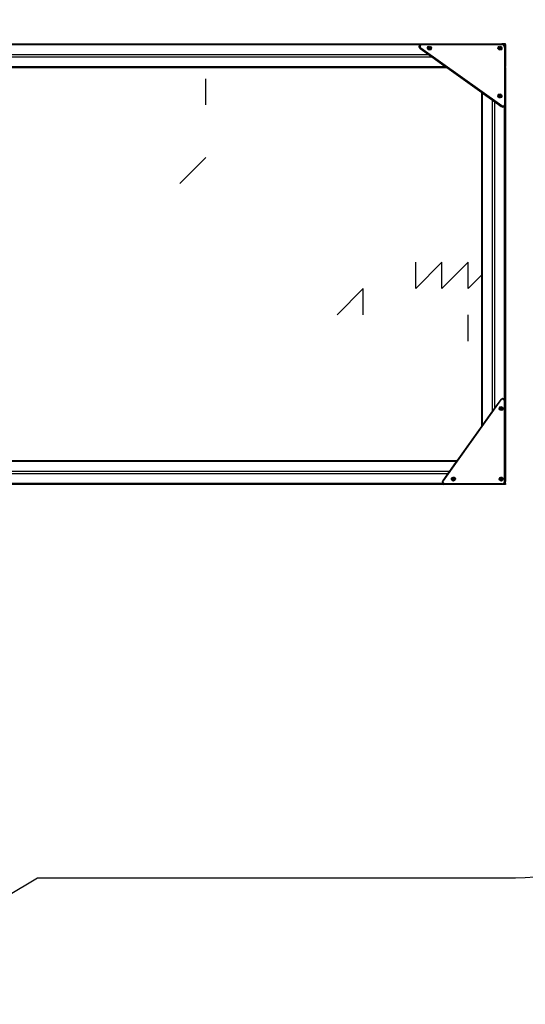
# Model space of a CAD drawing. Units: millimetres. Extents: x -367 to 899, y 7 to 728.
# Drawn here: x 341 to 534, y 16 to 392 of the extents above; entities that cross this region are included whole.
import ezdxf

# ---------------------------------------------------------------- set-up
doc = ezdxf.new("R2010")
doc.units = ezdxf.units.MM
doc.header["$LTSCALE"] = 45
doc.header["$PDSIZE"] = -1
doc.layers.add('VP-DIM', color=7, linetype='Continuous')
doc.layers.add('VP-HIC', color=6, linetype='Continuous')
doc.layers.add('VP-EQ', color=7, linetype='Continuous', true_color=0x8a3492)
doc.dimstyles.get("Standard").update_dxf_attribs({"dimtxt": 14, "dimasz": 15, "dimexe": 20, "dimexo": 50, "dimgap": 20, "dimtad": 0, "dimdec": 0, "dimzin": 0, "dimdsep": 46, "dimtxsty": 'Standard', "dimcen": -0.001, "dimadec": 0, "dimazin": 0, "dimtfac": 1, "dimtdec": 4, "dimtofl": 0, "dimtmove": 0, "dimatfit": 3, "dimfxl": 70, "dimfxlon": 1, "dimtolj": 1, "dimtzin": 0, "dimarcsym": 0})

# ---------------------------------------------------------------- blocks, each defined once
blk = doc.blocks.new('*D9')
at = {"layer": 'Defpoints', "color": 0}
for p in [(526.78, 623.5), (526.78, 325), (161.31, 283.1)]:
    blk.add_point(p, dxfattribs=at)
at = {"layer": 'VP-DIM', "color": 0, "lineweight": -2}
for p, q in [((161.31, 553.5), (161.31, 643.5)), ((526.78, 553.5), (526.78, 643.5)), ((176.31, 623.5), (305.38, 623.5)), ((511.78, 623.5), (382.71, 623.5))]:
    blk.add_line(p, q, dxfattribs=at)
at = {"layer": 'VP-DIM', "color": 0}
for points in [[(176.31, 626), (176.31, 621), (161.31, 623.5)], [(511.78, 621), (511.78, 626), (526.78, 623.5)]]:
    blk.add_solid(points, dxfattribs=at)
at = {"layer": 'VP-DIM', "color": 0, "insert": (344.04, 623.5), "char_height": 14, "attachment_point": 5}
blk.add_mtext('\\A1;365', dxfattribs=at)
blk = doc.blocks.new('*D10')
at = {"layer": 'Defpoints', "color": 0}
for p in [(225.93, 384.6), (226.49, 168.05), (782.49, 168.05)]:
    blk.add_point(p, dxfattribs=at)
at = {"layer": 'VP-DIM', "color": 0, "lineweight": -2}
for p, q in [((712.49, 384.6), (802.49, 384.6)), ((782.49, 369.6), (782.49, 313.83)), ((782.49, 183.05), (782.49, 238.83)), ((712.49, 168.05), (802.49, 168.05))]:
    blk.add_line(p, q, dxfattribs=at)
at = {"layer": 'VP-DIM', "color": 0}
for points in [[(784.99, 369.6), (779.99, 369.6), (782.49, 384.6)], [(779.99, 183.05), (784.99, 183.05), (782.49, 168.05)]]:
    blk.add_solid(points, dxfattribs=at)
at = {"layer": 'VP-DIM', "color": 0, "insert": (782.49, 276.33), "char_height": 14, "attachment_point": 5, "rotation": 90}
blk.add_mtext('\\A1;220', dxfattribs=at)
blk = doc.blocks.new('*D11')
at = {"layer": 'Defpoints', "color": 0}
for p in [(204.47, 536.33), (225.98, 16.33), (879.39, 16.33)]:
    blk.add_point(p, dxfattribs=at)
at = {"layer": 'VP-DIM', "color": 0, "lineweight": -2}
for p, q in [((809.39, 536.33), (899.39, 536.33)), ((879.39, 521.33), (879.39, 313.83)), ((879.39, 31.33), (879.39, 238.83)), ((809.39, 16.33), (899.39, 16.33))]:
    blk.add_line(p, q, dxfattribs=at)
at = {"layer": 'VP-DIM', "color": 0}
for points in [[(881.89, 521.33), (876.89, 521.33), (879.39, 536.33)], [(876.89, 31.33), (881.89, 31.33), (879.39, 16.33)]]:
    blk.add_solid(points, dxfattribs=at)
at = {"layer": 'VP-DIM', "color": 0, "insert": (879.39, 276.33), "char_height": 14, "attachment_point": 5, "rotation": 90}
blk.add_mtext('\\A1;520', dxfattribs=at)
blk = doc.blocks.new('NT3655_')
at = {"layer": 'VP-EQ', "color": 0}
for p, q in [((292.08, 382.5), (494.57, 382.5)), ((292.49, 382.24), (494.2, 382.24)), ((493.82, 381.33), (493.96, 382.06)), ((493.82, 381.33), (494.13, 381.39)), ((494.22, 380.7), (493.82, 381.33)), ((493.96, 382.06), (494.2, 382.24)), ((493.96, 382.06), (494.23, 381.89)), ((494.23, 381.89), (494.13, 381.39)), ((494.13, 381.39), (494.44, 380.91)), ((494.2, 382.24), (494.57, 382.5)), ((494.44, 380.91), (494.22, 380.7)), ((494.22, 380.7), (497.37, 378.45)), ((494.66, 382.2), (494.23, 381.89)), ((525.27, 358.89), (494.44, 380.91)), ((494.57, 382.5), (525.36, 382.5)), ((494.57, 382.5), (494.66, 382.2)), ((525.33, 382.2), (494.66, 382.2)), ((496.97, 380.79), (497.02, 381.17)), ((497.11, 380.43), (496.97, 380.79)), ((497.02, 381.17), (497.26, 381.48)), ((497.42, 380.19), (497.11, 380.43)), ((497.16, 380.81), (497.2, 381.1)), ((497.27, 380.54), (497.16, 380.81)), ((497.2, 381.1), (497.38, 381.32)), ((497.26, 381.48), (497.62, 381.62)), ((497.49, 380.36), (497.27, 380.54)), ((497.38, 381.32), (497.65, 381.43)), ((497.38, 380.83), (497.4, 381.01)), ((497.44, 380.67), (497.38, 380.83)), ((497.4, 381.01), (497.51, 381.15)), ((497.8, 380.13), (497.42, 380.19)), ((497.58, 380.56), (497.44, 380.67)), ((497.46, 380.84), (497.56, 381.08)), ((497.62, 380.64), (497.46, 380.84)), ((497.78, 380.32), (497.49, 380.36)), ((497.51, 381.15), (497.67, 381.21)), ((497.56, 381.08), (497.81, 381.11)), ((497.76, 380.54), (497.58, 380.56)), ((497.62, 381.62), (498.01, 381.56)), ((497.87, 380.67), (497.62, 380.64)), ((497.65, 381.43), (497.93, 381.39)), ((497.67, 381.21), (497.85, 381.19)), ((497.92, 380.6), (497.76, 380.54)), ((498.05, 380.43), (497.78, 380.32)), ((498.16, 380.28), (497.8, 380.13)), ((497.81, 381.11), (497.97, 380.91)), ((497.85, 381.19), (497.99, 381.08)), ((497.97, 380.91), (497.87, 380.67)), ((498.03, 380.74), (497.92, 380.6)), ((497.93, 381.39), (498.16, 381.21)), ((497.99, 381.08), (498.05, 380.92)), ((498.01, 381.56), (498.31, 381.33)), ((498.05, 380.92), (498.03, 380.74)), ((498.23, 380.65), (498.05, 380.43)), ((498.16, 381.21), (498.27, 380.94)), ((498.4, 380.58), (498.16, 380.28)), ((498.27, 380.94), (498.23, 380.65)), ((498.31, 381.33), (498.46, 380.96)), ((498.46, 380.96), (498.4, 380.58)), ((523.87, 380.79), (523.92, 381.17)), ((524.01, 380.43), (523.87, 380.79)), ((523.92, 381.17), (524.16, 381.48)), ((524.32, 380.19), (524.01, 380.43)), ((524.06, 380.81), (524.1, 381.1)), ((524.17, 380.54), (524.06, 380.81)), ((524.1, 381.1), (524.28, 381.32)), ((524.16, 381.48), (524.52, 381.62)), ((524.39, 380.36), (524.17, 380.54)), ((524.28, 381.32), (524.55, 381.43)), ((524.28, 380.83), (524.3, 381.01)), ((524.34, 380.67), (524.28, 380.83)), ((524.3, 381.01), (524.41, 381.15)), ((524.7, 380.13), (524.32, 380.19)), ((524.48, 380.56), (524.34, 380.67)), ((524.36, 380.84), (524.46, 381.08)), ((524.52, 380.64), (524.36, 380.84)), ((524.68, 380.32), (524.39, 380.36)), ((524.41, 381.15), (524.57, 381.21)), ((524.46, 381.08), (524.71, 381.11)), ((524.66, 380.54), (524.48, 380.56)), ((524.52, 381.62), (524.91, 381.56)), ((524.77, 380.67), (524.52, 380.64)), ((524.55, 381.43), (524.83, 381.39)), ((524.57, 381.21), (524.75, 381.19)), ((524.82, 380.6), (524.66, 380.54)), ((524.95, 380.43), (524.68, 380.32)), ((525.06, 380.28), (524.7, 380.13)), ((524.71, 381.11), (524.87, 380.91)), ((524.75, 381.19), (524.89, 381.08)), ((524.87, 380.91), (524.77, 380.67)), ((524.93, 380.74), (524.82, 380.6)), ((524.83, 381.39), (525.06, 381.21)), ((524.89, 381.08), (524.95, 380.92)), ((524.91, 381.56), (525.21, 381.33)), ((524.95, 380.92), (524.93, 380.74)), ((525.13, 380.65), (524.95, 380.43)), ((525.06, 381.21), (525.17, 380.94)), ((525.3, 380.58), (525.06, 380.28)), ((525.17, 380.94), (525.13, 380.65)), ((525.21, 381.33), (525.36, 380.96)), ((525.36, 380.96), (525.3, 380.58)), ((525.36, 382.5), (525.33, 382.2)), ((525.76, 382.12), (525.33, 382.2)), ((525.36, 382.5), (525.87, 382.4)), ((526.31, 382.5), (525.36, 382.5)), ((525.87, 382.4), (525.76, 382.12)), ((526.09, 381.89), (525.76, 382.12)), ((525.87, 382.4), (526.31, 382.11)), ((526.31, 382.11), (526.09, 381.89)), ((526.31, 381.56), (526.09, 381.89)), ((526.31, 382.11), (526.31, 382.5)), ((526.7, 382.5), (526.31, 382.5)), ((526.31, 382.11), (526.6, 381.68)), ((526.6, 381.68), (526.31, 381.56)), ((526.4, 381.13), (526.31, 381.56)), ((526.7, 381.16), (526.4, 381.13)), ((526.4, 381.13), (526.4, 359.29)), ((526.6, 381.68), (526.7, 381.16)), ((526.68, 382.49), (526.7, 382.49)), ((526.7, 382.23), (526.68, 382.23)), ((526.78, 382.5), (526.7, 382.5)), ((526.7, 382.49), (526.7, 382.5)), ((526.7, 382.23), (526.7, 382.49)), ((526.7, 382.49), (526.78, 382.49)), ((526.78, 382.23), (526.7, 382.23)), ((526.7, 381.16), (526.7, 382.23)), ((526.7, 378.45), (526.7, 381.16)), ((526.78, 382.5), (526.78, 382.49)), ((526.78, 382.46), (526.78, 382.49)), ((526.78, 382.23), (526.78, 382.46)), ((526.78, 382.23), (526.78, 378.45)), ((290.24, 377.55), (498.63, 377.55)), ((290.89, 378.45), (497.37, 378.45)), ((497.37, 378.45), (498.63, 377.55)), ((498.63, 377.55), (503.75, 373.89)), ((526.78, 378.45), (526.7, 378.45)), ((526.7, 377.55), (526.7, 378.45)), ((526.78, 377.55), (526.7, 377.55)), ((526.7, 373.85), (526.7, 377.55)), ((526.78, 378.45), (526.78, 377.55)), ((526.78, 377.55), (526.78, 373.85)), ((287.35, 373.5), (504.3, 373.5)), ((287.63, 373.89), (503.75, 373.89)), ((503.75, 373.89), (504.3, 373.5)), ((504.3, 373.5), (517.7, 363.93)), ((526.78, 373.85), (526.7, 373.85)), ((526.7, 373.5), (526.7, 373.85)), ((526.7, 373.5), (526.7, 373.5)), ((526.7, 359.2), (526.7, 373.5)), ((526.78, 373.5), (526.7, 373.5)), ((526.78, 373.5), (526.78, 373.85)), ((526.78, 373.5), (526.78, 223.5)), ((412.48, 359.22), (412.48, 369.22)), ((517.7, 294.44), (517.7, 363.93)), ((517.7, 363.93), (517.96, 363.74)), ((517.96, 237.27), (517.96, 363.74)), ((517.96, 363.74), (521.75, 361.03)), ((521.75, 242.57), (521.75, 361.03)), ((521.75, 361.03), (522.65, 360.39)), ((522.65, 243.83), (522.65, 360.39)), ((522.65, 360.39), (525.13, 358.62)), ((523.87, 362.59), (523.92, 362.97)), ((524.01, 362.23), (523.87, 362.59)), ((523.92, 362.97), (524.16, 363.28)), ((524.32, 361.99), (524.01, 362.23)), ((524.06, 362.61), (524.1, 362.9)), ((524.17, 362.34), (524.06, 362.61)), ((524.1, 362.9), (524.28, 363.12)), ((524.16, 363.28), (524.52, 363.42)), ((524.39, 362.16), (524.17, 362.34)), ((524.28, 363.12), (524.55, 363.23)), ((524.28, 362.63), (524.3, 362.81)), ((524.34, 362.47), (524.28, 362.63)), ((524.3, 362.81), (524.41, 362.95)), ((524.7, 361.93), (524.32, 361.99)), ((524.48, 362.36), (524.34, 362.47)), ((524.36, 362.64), (524.46, 362.88)), ((524.52, 362.44), (524.36, 362.64)), ((524.68, 362.12), (524.39, 362.16)), ((524.41, 362.95), (524.57, 363.01)), ((524.46, 362.88), (524.71, 362.91)), ((524.66, 362.34), (524.48, 362.36)), ((524.52, 363.42), (524.91, 363.36)), ((524.77, 362.47), (524.52, 362.44)), ((524.55, 363.23), (524.83, 363.19)), ((524.57, 363.01), (524.75, 362.99)), ((524.82, 362.4), (524.66, 362.34)), ((524.95, 362.23), (524.68, 362.12)), ((525.06, 362.08), (524.7, 361.93)), ((524.71, 362.91), (524.87, 362.71)), ((524.75, 362.99), (524.89, 362.88)), ((524.87, 362.71), (524.77, 362.47)), ((524.93, 362.54), (524.82, 362.4)), ((524.83, 363.19), (525.06, 363.01)), ((524.89, 362.88), (524.95, 362.72)), ((524.91, 363.36), (525.21, 363.13)), ((524.95, 362.72), (524.93, 362.54)), ((525.13, 362.45), (524.95, 362.23)), ((525.06, 363.01), (525.17, 362.74)), ((525.3, 362.38), (525.06, 362.08)), ((525.17, 362.74), (525.13, 362.45)), ((525.21, 363.13), (525.36, 362.76)), ((525.36, 362.76), (525.3, 362.38)), ((525.27, 358.89), (525.13, 358.62)), ((525.13, 358.62), (525.75, 358.43)), ((525.74, 358.75), (525.27, 358.89)), ((526.15, 358.9), (525.74, 358.75)), ((525.74, 358.75), (525.75, 358.43)), ((525.75, 358.43), (526.31, 358.64)), ((526.4, 359.29), (526.15, 358.9)), ((526.15, 358.9), (526.35, 358.66)), ((526.31, 358.64), (526.35, 358.66)), ((526.31, 247.17), (526.31, 358.64)), ((526.35, 358.66), (526.7, 359.2)), ((526.7, 359.2), (526.4, 359.29)), ((526.7, 246.63), (526.7, 359.2)), ((402.48, 329.22), (412.48, 339.22)), ((492.48, 289.22), (502.48, 299.22)), ((492.48, 289.22), (492.48, 299.22)), ((502.48, 289.22), (512.48, 299.22)), ((502.48, 289.22), (502.48, 299.22)), ((512.48, 289.22), (512.48, 299.22)), ((512.48, 289.22), (517.7, 294.44)), ((517.7, 294.44), (517.71, 294.45)), ((517.7, 236.9), (517.7, 294.44)), ((517.73, 294.48), (517.77, 294.52)), ((462.48, 279.22), (472.48, 289.22)), ((472.48, 279.22), (472.48, 289.22)), ((512.48, 269.22), (512.48, 279.22)), ((503.09, 215.93), (525.11, 246.75)), ((524.9, 246.98), (522.65, 243.83)), ((524.38, 243.78), (524.62, 244.08)), ((524.62, 244.08), (524.98, 244.23)), ((524.74, 243.93), (525.01, 244.04)), ((524.9, 246.98), (525.53, 247.38)), ((525.11, 246.75), (524.9, 246.98)), ((524.98, 244.23), (525.37, 244.17)), ((525.01, 244.04), (525.29, 244)), ((525.59, 247.06), (525.11, 246.75)), ((525.37, 244.17), (525.67, 243.93)), ((525.53, 247.38), (526.26, 247.24)), ((525.53, 247.38), (525.59, 247.06)), ((526.09, 246.97), (525.59, 247.06)), ((526.26, 247.24), (526.09, 246.97)), ((526.4, 246.53), (526.09, 246.97)), ((526.26, 247.24), (526.31, 247.17)), ((526.31, 247.17), (526.7, 246.63)), ((526.7, 246.63), (526.4, 246.53)), ((526.4, 215.86), (526.4, 246.53)), ((526.7, 246.63), (526.7, 223.5)), ((521.75, 242.57), (517.96, 237.27)), ((522.65, 243.83), (521.75, 242.57)), ((524.33, 243.39), (524.38, 243.78)), ((524.47, 243.03), (524.33, 243.39)), ((524.78, 242.79), (524.47, 243.03)), ((524.52, 243.42), (524.56, 243.7)), ((524.63, 243.15), (524.52, 243.42)), ((524.56, 243.7), (524.74, 243.93)), ((524.85, 242.97), (524.63, 243.15)), ((524.73, 243.44), (524.76, 243.62)), ((524.8, 243.28), (524.73, 243.44)), ((524.76, 243.62), (524.87, 243.76)), ((525.16, 242.74), (524.78, 242.79)), ((524.94, 243.17), (524.8, 243.28)), ((524.84, 243.58), (525.04, 243.73)), ((524.87, 243.33), (524.84, 243.58)), ((525.14, 242.93), (524.85, 242.97)), ((524.87, 243.76), (525.03, 243.82)), ((525.1, 243.23), (524.87, 243.33)), ((525.11, 243.14), (524.94, 243.17)), ((525.03, 243.82), (525.21, 243.8)), ((525.04, 243.73), (525.28, 243.63)), ((525.31, 243.38), (525.1, 243.23)), ((525.28, 243.21), (525.11, 243.14)), ((525.41, 243.03), (525.14, 242.93)), ((525.52, 242.88), (525.16, 242.74)), ((525.21, 243.8), (525.35, 243.69)), ((525.28, 243.63), (525.31, 243.38)), ((525.39, 243.35), (525.28, 243.21)), ((525.29, 244), (525.52, 243.82)), ((525.35, 243.69), (525.41, 243.52)), ((525.41, 243.52), (525.39, 243.35)), ((525.59, 243.26), (525.41, 243.03)), ((525.52, 243.82), (525.63, 243.55)), ((525.76, 243.19), (525.52, 242.88)), ((525.63, 243.55), (525.59, 243.26)), ((525.67, 243.93), (525.82, 243.57)), ((525.82, 243.57), (525.76, 243.19)), ((517.7, 236.9), (508.13, 223.5)), ((517.96, 237.27), (517.7, 236.9)), ((508.13, 223.5), (291.18, 223.5)), ((507.94, 223.24), (291.55, 223.24)), ((507.94, 223.24), (505.23, 219.45)), ((508.13, 223.5), (507.94, 223.24)), ((526.7, 223.5), (526.7, 223.5)), ((526.7, 223.5), (526.7, 223.49)), ((526.7, 223.5), (526.78, 223.5)), ((526.7, 223.49), (526.7, 223.24)), ((526.78, 223.24), (526.7, 223.24)), ((526.7, 223.24), (526.7, 219.45)), ((526.78, 223.24), (526.78, 223.5)), ((526.78, 223.24), (526.78, 219.45)), ((505.23, 219.45), (296.85, 219.45)), ((504.59, 218.55), (298.11, 218.55)), ((504.59, 218.55), (502.82, 216.07)), ((505.23, 219.45), (504.59, 218.55)), ((526.78, 219.45), (526.7, 219.45)), ((526.7, 219.45), (526.7, 218.55)), ((526.78, 218.55), (526.7, 218.55)), ((526.7, 218.55), (526.7, 215.83)), ((526.78, 218.55), (526.78, 219.45)), ((526.78, 214.89), (526.78, 218.55)), ((503.4, 214.5), (300.91, 214.5)), ((502.84, 214.89), (301.45, 214.89)), ((502.82, 216.07), (502.63, 215.45)), ((502.95, 215.46), (502.63, 215.45)), ((502.63, 215.45), (502.84, 214.89)), ((503.09, 215.93), (502.82, 216.07)), ((502.84, 214.89), (502.85, 214.84)), ((503.1, 215.04), (502.85, 214.84)), ((502.85, 214.84), (503.4, 214.5)), ((502.95, 215.46), (503.09, 215.93)), ((503.1, 215.04), (502.95, 215.46)), ((503.49, 214.8), (503.1, 215.04)), ((503.4, 214.5), (503.49, 214.8)), ((517.77, 214.5), (503.4, 214.5)), ((525.33, 214.8), (503.49, 214.8)), ((506.13, 216.49), (506.18, 216.88)), ((506.27, 216.13), (506.13, 216.49)), ((506.18, 216.88), (506.42, 217.18)), ((506.58, 215.89), (506.27, 216.13)), ((506.32, 216.52), (506.36, 216.8)), ((506.43, 216.25), (506.32, 216.52)), ((506.36, 216.8), (506.54, 217.03)), ((506.42, 217.18), (506.78, 217.33)), ((506.65, 216.07), (506.43, 216.25)), ((506.53, 216.54), (506.56, 216.72)), ((506.6, 216.38), (506.53, 216.54)), ((506.54, 217.03), (506.81, 217.14)), ((506.56, 216.72), (506.67, 216.86)), ((506.96, 215.84), (506.58, 215.89)), ((506.74, 216.27), (506.6, 216.38)), ((506.64, 216.68), (506.84, 216.83)), ((506.67, 216.43), (506.64, 216.68)), ((506.94, 216.03), (506.65, 216.07)), ((506.67, 216.86), (506.83, 216.92)), ((506.9, 216.33), (506.67, 216.43)), ((506.91, 216.24), (506.74, 216.27)), ((506.78, 217.33), (507.17, 217.27)), ((506.81, 217.14), (507.09, 217.1)), ((506.83, 216.92), (507.01, 216.9)), ((506.84, 216.83), (507.08, 216.73)), ((507.11, 216.48), (506.9, 216.33)), ((507.08, 216.31), (506.91, 216.24)), ((507.21, 216.13), (506.94, 216.03)), ((507.32, 215.98), (506.96, 215.84)), ((507.01, 216.9), (507.15, 216.79)), ((507.08, 216.73), (507.11, 216.48)), ((507.19, 216.45), (507.08, 216.31)), ((507.09, 217.1), (507.32, 216.92)), ((507.15, 216.79), (507.21, 216.62)), ((507.17, 217.27), (507.47, 217.03)), ((507.21, 216.62), (507.19, 216.45)), ((507.39, 216.36), (507.21, 216.13)), ((507.32, 216.92), (507.43, 216.65)), ((507.56, 216.29), (507.32, 215.98)), ((507.43, 216.65), (507.39, 216.36)), ((507.47, 217.03), (507.62, 216.67)), ((507.62, 216.67), (507.56, 216.29)), ((517.77, 214.5), (517.78, 214.5)), ((517.78, 214.5), (517.83, 214.5)), ((525.36, 214.5), (517.83, 214.5)), ((524.33, 216.49), (524.38, 216.88)), ((524.47, 216.13), (524.33, 216.49)), ((524.38, 216.88), (524.62, 217.18)), ((524.78, 215.89), (524.47, 216.13)), ((524.52, 216.52), (524.56, 216.8)), ((524.63, 216.25), (524.52, 216.52)), ((524.56, 216.8), (524.74, 217.03)), ((524.62, 217.18), (524.98, 217.33)), ((524.85, 216.07), (524.63, 216.25)), ((524.73, 216.54), (524.76, 216.72)), ((524.8, 216.38), (524.73, 216.54)), ((524.74, 217.03), (525.01, 217.14)), ((524.76, 216.72), (524.87, 216.86)), ((525.16, 215.84), (524.78, 215.89)), ((524.94, 216.27), (524.8, 216.38)), ((524.84, 216.68), (525.04, 216.83)), ((524.87, 216.43), (524.84, 216.68)), ((525.14, 216.03), (524.85, 216.07)), ((524.87, 216.86), (525.03, 216.92)), ((525.1, 216.33), (524.87, 216.43)), ((525.11, 216.24), (524.94, 216.27)), ((524.98, 217.33), (525.37, 217.27)), ((525.01, 217.14), (525.29, 217.1)), ((525.03, 216.92), (525.21, 216.9)), ((525.04, 216.83), (525.28, 216.73)), ((525.31, 216.48), (525.1, 216.33)), ((525.28, 216.31), (525.11, 216.24)), ((525.41, 216.13), (525.14, 216.03)), ((525.52, 215.98), (525.16, 215.84)), ((525.21, 216.9), (525.35, 216.79)), ((525.28, 216.73), (525.31, 216.48)), ((525.39, 216.45), (525.28, 216.31)), ((525.29, 217.1), (525.52, 216.92)), ((525.33, 214.8), (525.76, 214.88)), ((525.36, 214.5), (525.33, 214.8)), ((525.35, 216.79), (525.41, 216.62)), ((525.49, 214.52), (525.36, 214.5)), ((526.31, 214.5), (525.36, 214.5)), ((525.37, 217.27), (525.67, 217.03)), ((525.41, 216.62), (525.39, 216.45)), ((525.59, 216.36), (525.41, 216.13)), ((525.87, 214.6), (525.49, 214.52)), ((525.52, 216.92), (525.63, 216.65)), ((525.76, 216.29), (525.52, 215.98)), ((525.63, 216.65), (525.59, 216.36)), ((525.67, 217.03), (525.82, 216.67)), ((525.82, 216.67), (525.76, 216.29)), ((525.76, 214.88), (526.09, 215.11)), ((525.87, 214.6), (525.76, 214.88)), ((526.31, 214.89), (525.87, 214.6)), ((526.09, 215.11), (526.31, 215.44)), ((526.31, 214.89), (526.09, 215.11)), ((526.31, 215.44), (526.4, 215.86)), ((526.6, 215.32), (526.31, 215.44)), ((526.6, 215.32), (526.31, 214.89)), ((526.78, 214.89), (526.31, 214.89)), ((526.31, 214.5), (526.31, 214.52)), ((526.7, 214.5), (526.31, 214.5)), ((526.7, 215.83), (526.4, 215.86)), ((526.7, 215.83), (526.6, 215.32)), ((526.7, 214.5), (526.7, 214.51)), ((526.7, 214.5), (526.7, 214.5)), ((526.7, 214.5), (526.77, 214.5)), ((526.77, 214.5), (526.78, 214.5)), ((526.78, 214.89), (526.78, 214.5))]:
    blk.add_line(p, q, dxfattribs=at)
blk = doc.blocks.new('NT3655_2D')
at = {"layer": 'VP-EQ', "color": 0}
blk.add_lwpolyline([(302.44, 532.5, 0.056643), (268.78, 536.33), (182.63, 536.33, 0.385395), (33.37, 401.21, 0.138173), (11.31, 322.91), (11.31, 211.08, 0.246164), (75.95, 87.73), (140.63, 42.98, 0.293336), (302.59, 37.36), (348.27, 64.5), (526.78, 64.5, 0.414241), (676.78, 214.51), (676.76, 382.51, 0.414186), (526.76, 532.5)], format="xyb", close=True, dxfattribs=at)
blk.add_blockref('NT3655_', (0, 0), dxfattribs=at)
blk = doc.blocks.new('*D15')
at = {"layer": 'Defpoints', "color": 0}
for p in [(676.77, 708.33), (676.77, 282.89), (11.31, 266.99)]:
    blk.add_point(p, dxfattribs=at)
at = {"layer": 'VP-DIM', "color": 0, "lineweight": -2}
for p, q in [((11.31, 638.33), (11.31, 728.33)), ((676.77, 638.33), (676.77, 728.33)), ((26.31, 708.33), (305.37, 708.33)), ((661.77, 708.33), (382.71, 708.33))]:
    blk.add_line(p, q, dxfattribs=at)
at = {"layer": 'VP-DIM', "color": 0}
for points in [[(26.31, 710.83), (26.31, 705.83), (11.31, 708.33)], [(661.77, 705.83), (661.77, 710.83), (676.77, 708.33)]]:
    blk.add_solid(points, dxfattribs=at)
at = {"layer": 'VP-DIM', "color": 0, "insert": (344.04, 708.33), "char_height": 14, "attachment_point": 5}
blk.add_mtext('\\A1;665', dxfattribs=at)

msp = doc.modelspace()

# ---------------------------------------------------------------- linework, layer by layer
at = {"layer": 'VP-HIC'}
msp.add_lwpolyline([(302.44, 532.5, 0.056643), (268.78, 536.33), (182.63, 536.33, 0.385395), (33.37, 401.21, 0.138173), (11.31, 322.91), (11.31, 211.08, 0.246164), (75.95, 87.73), (140.63, 42.98, 0.293336), (302.59, 37.36), (348.27, 64.5), (526.78, 64.5, 0.414241), (676.78, 214.51), (676.76, 382.51, 0.414186), (526.76, 532.5)], format="xyb", close=True, dxfattribs=at)

# ---------------------------------------------------------------- block references
at = {"layer": 'VP-EQ', "color": 0}
msp.add_blockref('NT3655_2D', (0, 0), dxfattribs=at)

# ---------------------------------------------------------------- dimensions: what is measured, and where the dimension line sits
at = {"layer": 'VP-DIM'}
for base, p1, p2, picture, middle in [((676.77, 708.33), (11.31, 266.99), (676.77, 282.89), '*D15', (344.04, 708.33)), ((526.78, 623.5), (161.31, 283.1), (526.78, 325), '*D9', (344.04, 623.5))]:
    dim = msp.add_linear_dim(base=base, p1=p1, p2=p2, dimstyle='Standard', dxfattribs=at)
    dim.commit()
    dim.dimension.update_dxf_attribs({"geometry": picture, "text_midpoint": middle})
dim = msp.add_linear_dim(base=(879.39, 16.33), p1=(204.47, 536.33), p2=(225.98, 16.33), angle=90, dimstyle='Standard', dxfattribs=at)
dim.commit()
dim.dimension.update_dxf_attribs({"geometry": '*D11', "text_midpoint": (879.39, 276.33)})
dim = msp.add_linear_dim(base=(782.49, 168.05), p1=(225.93, 384.6), p2=(226.49, 168.05), angle=90, text='220', dimstyle='Standard', dxfattribs=at)
dim.commit()
dim.dimension.update_dxf_attribs({"geometry": '*D10', "text_midpoint": (782.49, 276.33)})

doc.saveas('drawing.dxf')
